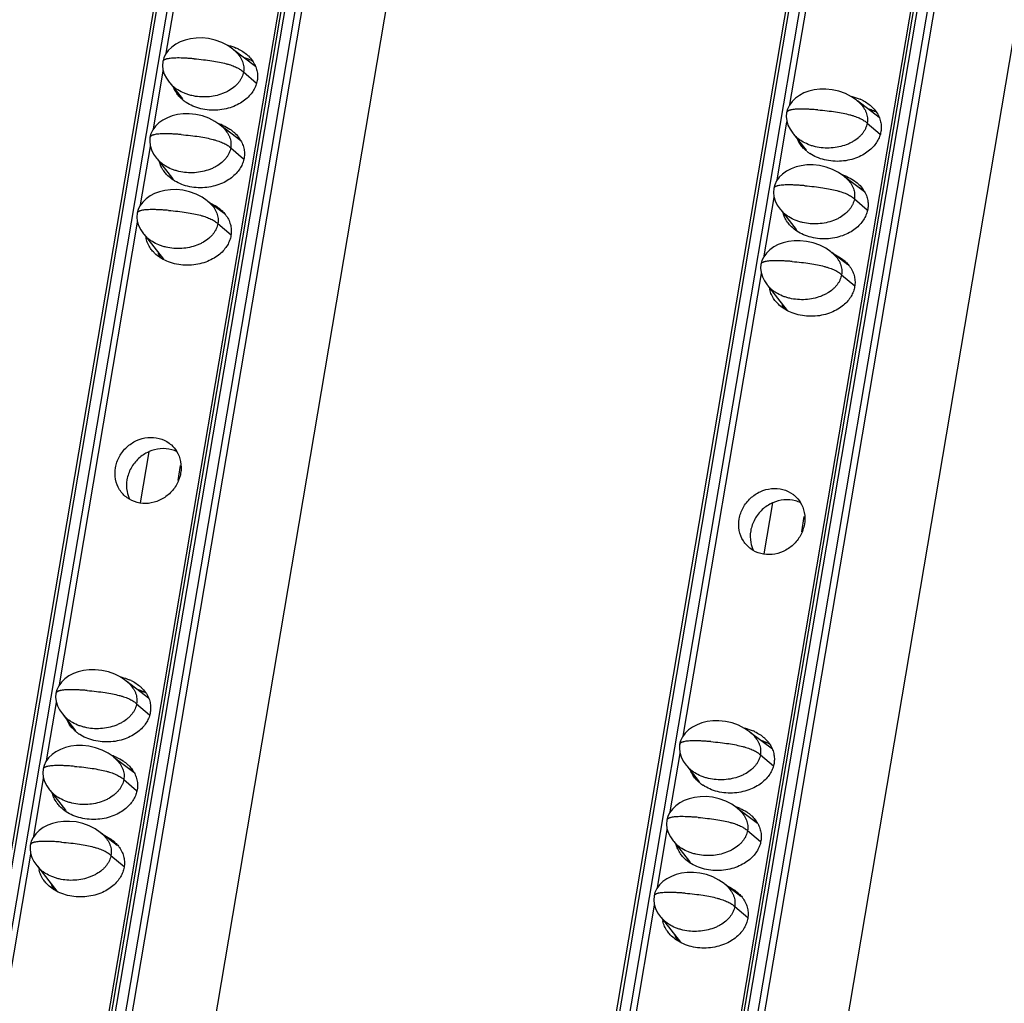
# Model space of a CAD drawing. Units: millimetres. Extents: x 2344 to 5808, y 1014 to 3464.
# Drawn here: x 5256 to 5312, y 2627 to 2683 of the extents above; entities that cross this region are included whole.
import ezdxf

# ---------------------------------------------------------------- set-up
doc = ezdxf.new("R2010")
doc.units = ezdxf.units.MM
doc.header["$LTSCALE"] = 30.734
doc.layers.get('0').update_dxf_attribs({"linetype": 'CONTINUOUS'})

msp = doc.modelspace()

# ---------------------------------------------------------------- linework, layer by layer
at = {"color": 7, "linetype": 'Continuous'}
for p, q in [((5282.835, 2797.765), (5186.949, 2231.049)), ((5194.103, 2230.345), (5290.008, 2797.177)), ((5289.764, 2796.744), (5241.939, 2514.085)), ((5318.231, 2794.865), (5222.345, 2228.15)), ((5229.499, 2227.446), (5325.404, 2794.277)), ((5325.16, 2793.845), (5277.335, 2511.186)), ((5199.663, 2228.129), (5295.242, 2793.033)), ((5235.059, 2225.23), (5330.638, 2790.133)), ((5264.252, 2681.12), (5268.693, 2707.37)), ((5299.648, 2678.22), (5304.089, 2704.47)), ((5269.317, 2680.374), (5268.076, 2681.313)), ((5268.944, 2680.656), (5268.962, 2680.759)), ((5263.524, 2676.818), (5264.084, 2680.127)), ((5264.421, 2679.476), (5264.585, 2679.295)), ((5264.46, 2679.432), (5265.17, 2678.524)), ((5304.713, 2677.475), (5303.472, 2678.413)), ((5304.34, 2677.756), (5304.358, 2677.859)), ((5298.92, 2673.919), (5299.48, 2677.228)), ((5268.483, 2676.153), (5267.348, 2677.011)), ((5299.817, 2676.576), (5299.981, 2676.396)), ((5299.856, 2676.533), (5300.566, 2675.624)), ((5262.796, 2672.517), (5263.356, 2675.826)), ((5263.693, 2675.174), (5263.858, 2674.994)), ((5263.733, 2675.131), (5264.607, 2674.012)), ((5303.879, 2673.253), (5302.744, 2674.112)), ((5267.533, 2672.019), (5266.62, 2672.71)), ((5298.192, 2669.617), (5298.752, 2672.927)), ((5299.089, 2672.275), (5299.254, 2672.094)), ((5299.129, 2672.231), (5300.003, 2671.112)), ((5258.187, 2645.275), (5262.628, 2671.525)), ((5262.965, 2670.873), (5263.13, 2670.693)), ((5263.005, 2670.829), (5264.099, 2669.429)), ((5302.929, 2669.12), (5302.016, 2669.81)), ((5293.583, 2642.375), (5298.024, 2668.625)), ((5298.361, 2667.973), (5298.526, 2667.793)), ((5298.401, 2667.93), (5299.495, 2666.529)), ((5262.793, 2655.613), (5263.283, 2658.511)), ((5264.919, 2656.867), (5265.066, 2657.735)), ((5298.189, 2652.713), (5298.679, 2655.612)), ((5300.315, 2653.968), (5300.462, 2654.835)), ((5263.252, 2644.529), (5262.011, 2645.468)), ((5262.879, 2644.811), (5262.897, 2644.914)), ((5257.459, 2640.973), (5258.019, 2644.282)), ((5258.356, 2643.63), (5258.521, 2643.45)), ((5258.395, 2643.587), (5259.105, 2642.679)), ((5298.648, 2641.629), (5297.407, 2642.568)), ((5298.275, 2641.911), (5298.293, 2642.014)), ((5292.855, 2638.074), (5293.415, 2641.383)), ((5262.418, 2640.308), (5261.283, 2641.166)), ((5293.752, 2640.731), (5293.917, 2640.551)), ((5293.791, 2640.688), (5294.501, 2639.779)), ((5256.731, 2636.672), (5257.291, 2639.981)), ((5257.628, 2639.329), (5257.793, 2639.149)), ((5257.668, 2639.286), (5258.542, 2638.167)), ((5297.814, 2637.408), (5296.679, 2638.267)), ((5292.127, 2633.772), (5292.687, 2637.081)), ((5261.468, 2636.174), (5260.555, 2636.865)), ((5293.024, 2636.43), (5293.189, 2636.249)), ((5293.064, 2636.386), (5293.938, 2635.267)), ((5252.122, 2609.429), (5256.563, 2635.679)), ((5256.9, 2635.028), (5257.065, 2634.847)), ((5256.94, 2634.984), (5258.035, 2633.584)), ((5296.864, 2633.275), (5295.951, 2633.965)), ((5287.518, 2606.53), (5291.959, 2632.78)), ((5292.296, 2632.128), (5292.461, 2631.948)), ((5292.336, 2632.085), (5293.431, 2630.684))]:
    msp.add_line(p, q, dxfattribs=at)
at = {"color": 9, "linetype": 'Continuous'}
for p, q in [((5187.138, 2230.968), (5283.044, 2797.8)), ((5283.61, 2797.753), (5187.705, 2230.921)), ((5194.312, 2230.38), (5290.218, 2797.212)), ((5290.784, 2797.165), (5194.878, 2230.334)), ((5195.248, 2230.225), (5291.154, 2797.057)), ((5222.534, 2228.068), (5318.44, 2794.9)), ((5319.006, 2794.854), (5223.101, 2228.022)), ((5229.708, 2227.481), (5325.614, 2794.312)), ((5326.18, 2794.266), (5230.274, 2227.434)), ((5230.644, 2227.326), (5326.55, 2794.158)), ((5268.637, 2680.055), (5269.374, 2679.427)), ((5304.033, 2677.156), (5304.77, 2676.528)), ((5267.909, 2675.754), (5268.636, 2675.135)), ((5303.305, 2672.854), (5304.032, 2672.235)), ((5267.181, 2671.453), (5267.927, 2670.817)), ((5302.577, 2668.553), (5303.323, 2667.918)), ((5262.572, 2644.21), (5263.309, 2643.582)), ((5297.968, 2641.311), (5298.705, 2640.683)), ((5261.844, 2639.909), (5262.571, 2639.289)), ((5297.24, 2637.009), (5297.967, 2636.39)), ((5261.116, 2635.607), (5261.862, 2634.972)), ((5296.512, 2632.708), (5297.258, 2632.072))]:
    msp.add_line(p, q, dxfattribs=at)
at = {"color": 7, "linetype": 'Continuous'}
for points in [[(5268.225, 2681.181), (5268.03, 2681.353), (5267.741, 2681.554), (5267.401, 2681.73), (5267.031, 2681.863), (5266.655, 2681.948), (5266.289, 2681.985), (5265.946, 2681.98), (5265.624, 2681.94), (5265.323, 2681.867), (5265.043, 2681.763), (5264.788, 2681.63), (5264.561, 2681.468), (5264.369, 2681.281), (5264.218, 2681.073), (5264.112, 2680.852), (5264.057, 2680.641)], [(5264.057, 2680.641), (5264.04, 2680.427), (5264.066, 2680.186), (5264.14, 2679.941), (5264.261, 2679.702), (5264.421, 2679.476)], [(5303.621, 2678.281), (5303.426, 2678.454), (5303.137, 2678.655), (5302.797, 2678.83), (5302.427, 2678.963), (5302.051, 2679.048), (5301.685, 2679.085), (5301.342, 2679.08), (5301.02, 2679.04), (5300.719, 2678.967), (5300.439, 2678.864), (5300.184, 2678.73), (5299.957, 2678.569), (5299.765, 2678.382), (5299.614, 2678.174), (5299.508, 2677.952), (5299.453, 2677.742)], [(5299.453, 2677.742), (5299.436, 2677.528), (5299.462, 2677.286), (5299.536, 2677.041), (5299.657, 2676.802), (5299.817, 2676.576)], [(5267.497, 2676.879), (5267.302, 2677.052), (5267.013, 2677.253), (5266.674, 2677.428), (5266.304, 2677.562), (5265.927, 2677.646), (5265.561, 2677.683), (5265.218, 2677.679), (5264.896, 2677.638), (5264.596, 2677.566), (5264.316, 2677.462), (5264.06, 2677.328), (5263.834, 2677.167), (5263.641, 2676.98), (5263.49, 2676.772), (5263.385, 2676.551), (5263.329, 2676.34)], [(5263.329, 2676.34), (5263.312, 2676.126), (5263.338, 2675.884), (5263.413, 2675.639), (5263.533, 2675.4), (5263.693, 2675.174)], [(5302.893, 2673.98), (5302.698, 2674.152), (5302.409, 2674.353), (5302.07, 2674.529), (5301.7, 2674.662), (5301.323, 2674.747), (5300.957, 2674.784), (5300.614, 2674.779), (5300.292, 2674.739), (5299.992, 2674.666), (5299.712, 2674.562), (5299.456, 2674.429), (5299.23, 2674.267), (5299.037, 2674.08), (5298.886, 2673.872), (5298.781, 2673.651), (5298.725, 2673.44)], [(5266.77, 2672.578), (5266.574, 2672.75), (5266.285, 2672.951), (5265.946, 2673.127), (5265.576, 2673.26), (5265.199, 2673.345), (5264.834, 2673.382), (5264.49, 2673.377), (5264.168, 2673.337), (5263.868, 2673.264), (5263.588, 2673.16), (5263.332, 2673.027), (5263.106, 2672.865), (5262.914, 2672.678), (5262.762, 2672.47), (5262.657, 2672.249), (5262.601, 2672.038)], [(5298.725, 2673.44), (5298.708, 2673.226), (5298.734, 2672.985), (5298.809, 2672.74), (5298.929, 2672.501), (5299.089, 2672.275)], [(5262.601, 2672.038), (5262.585, 2671.824), (5262.61, 2671.583), (5262.685, 2671.338), (5262.805, 2671.099), (5262.965, 2670.873)], [(5302.165, 2669.678), (5301.97, 2669.851), (5301.681, 2670.052), (5301.342, 2670.227), (5300.972, 2670.361), (5300.595, 2670.445), (5300.23, 2670.482), (5299.886, 2670.478), (5299.564, 2670.437), (5299.264, 2670.365), (5298.984, 2670.261), (5298.728, 2670.127), (5298.502, 2669.966), (5298.31, 2669.779), (5298.158, 2669.571), (5298.053, 2669.35), (5297.997, 2669.139)], [(5297.997, 2669.139), (5297.98, 2668.925), (5298.006, 2668.683), (5298.081, 2668.438), (5298.201, 2668.199), (5298.361, 2667.973)], [(5262.16, 2645.335), (5261.965, 2645.508), (5261.676, 2645.709), (5261.336, 2645.884), (5260.967, 2646.018), (5260.59, 2646.102), (5260.224, 2646.139), (5259.881, 2646.135), (5259.559, 2646.095), (5259.258, 2646.022), (5258.979, 2645.918), (5258.723, 2645.785), (5258.496, 2645.623), (5258.304, 2645.436), (5258.153, 2645.228), (5258.048, 2645.007), (5257.992, 2644.796)], [(5257.992, 2644.796), (5257.975, 2644.582), (5258.001, 2644.341), (5258.075, 2644.096), (5258.196, 2643.856), (5258.356, 2643.63)], [(5297.556, 2642.436), (5297.361, 2642.609), (5297.072, 2642.809), (5296.732, 2642.985), (5296.363, 2643.118), (5295.986, 2643.203), (5295.62, 2643.24), (5295.277, 2643.235), (5294.955, 2643.195), (5294.654, 2643.122), (5294.375, 2643.018), (5294.119, 2642.885), (5293.892, 2642.723), (5293.7, 2642.537), (5293.549, 2642.328), (5293.444, 2642.107), (5293.388, 2641.897)], [(5261.432, 2641.034), (5261.237, 2641.207), (5260.948, 2641.408), (5260.609, 2641.583), (5260.239, 2641.716), (5259.862, 2641.801), (5259.497, 2641.838), (5259.153, 2641.833), (5258.831, 2641.793), (5258.531, 2641.72), (5258.251, 2641.617), (5257.995, 2641.483), (5257.769, 2641.322), (5257.577, 2641.135), (5257.425, 2640.927), (5257.32, 2640.705), (5257.264, 2640.495)], [(5293.388, 2641.897), (5293.371, 2641.683), (5293.397, 2641.441), (5293.471, 2641.196), (5293.592, 2640.957), (5293.752, 2640.731)], [(5257.264, 2640.495), (5257.247, 2640.281), (5257.273, 2640.039), (5257.348, 2639.794), (5257.468, 2639.555), (5257.628, 2639.329)], [(5296.828, 2638.134), (5296.633, 2638.307), (5296.344, 2638.508), (5296.005, 2638.683), (5295.635, 2638.817), (5295.258, 2638.901), (5294.893, 2638.939), (5294.549, 2638.934), (5294.227, 2638.894), (5293.927, 2638.821), (5293.647, 2638.717), (5293.391, 2638.584), (5293.165, 2638.422), (5292.973, 2638.235), (5292.821, 2638.027), (5292.716, 2637.806), (5292.66, 2637.595)], [(5260.705, 2636.733), (5260.51, 2636.905), (5260.221, 2637.106), (5259.881, 2637.282), (5259.511, 2637.415), (5259.134, 2637.5), (5258.769, 2637.537), (5258.425, 2637.532), (5258.104, 2637.492), (5257.803, 2637.419), (5257.523, 2637.315), (5257.267, 2637.182), (5257.041, 2637.02), (5256.849, 2636.833), (5256.697, 2636.625), (5256.592, 2636.404), (5256.537, 2636.193)], [(5292.66, 2637.595), (5292.643, 2637.381), (5292.669, 2637.14), (5292.744, 2636.895), (5292.864, 2636.655), (5293.024, 2636.43)], [(5256.537, 2636.193), (5256.52, 2635.979), (5256.546, 2635.738), (5256.62, 2635.493), (5256.74, 2635.254), (5256.9, 2635.028)], [(5296.101, 2633.833), (5295.906, 2634.006), (5295.617, 2634.207), (5295.277, 2634.382), (5294.907, 2634.515), (5294.53, 2634.6), (5294.165, 2634.637), (5293.821, 2634.632), (5293.5, 2634.592), (5293.199, 2634.519), (5292.919, 2634.416), (5292.663, 2634.282), (5292.437, 2634.121), (5292.245, 2633.934), (5292.093, 2633.726), (5291.988, 2633.504), (5291.933, 2633.294)], [(5291.933, 2633.294), (5291.916, 2633.08), (5291.942, 2632.838), (5292.016, 2632.593), (5292.136, 2632.354), (5292.296, 2632.128)]]:
    msp.add_lwpolyline(points, dxfattribs=at)
for centre, radius, start, end in [((5267.208, 2679.061), 2.564, 64.1397, 66.565), ((5266.114, 2679.749), 1.556, 202.6442, 203.9403), ((5266.614, 2680.181), 2.225, 231.1876, 236.5464), ((5302.604, 2676.162), 2.564, 64.1397, 66.565), ((5266.413, 2674.543), 2.696, 66.5955, 72.3088), ((5267.175, 2674.023), 2.562, 60.5669, 66.6634), ((5267.003, 2675.318), 1.707, 29.4444, 35.1403), ((5301.51, 2676.849), 1.556, 202.6442, 203.9403), ((5302.01, 2677.281), 2.225, 231.1876, 236.5464), ((5266.099, 2674.687), 1.639, 203.8967, 208.1184), ((5301.809, 2671.644), 2.696, 66.5955, 72.3088), ((5302.571, 2671.124), 2.562, 60.5669, 66.6634), ((5302.399, 2672.418), 1.707, 29.4444, 35.1403), ((5301.495, 2671.788), 1.639, 203.8967, 208.1184), ((5264.54, 2670.927), 1.466, 188.4862, 192.6043), ((5265.266, 2670.252), 1.542, 196.2597, 203.9341), ((5265.355, 2670.29), 1.639, 203.8967, 208.1184), ((5299.936, 2668.028), 1.466, 188.4862, 192.6043), ((5300.662, 2667.352), 1.542, 196.2597, 203.9341), ((5300.751, 2667.391), 1.639, 203.8967, 208.1184), ((5263.767, 2656.579), 1.769, 190.5183, 205.8378), ((5299.163, 2653.679), 1.769, 190.5183, 205.8378), ((5261.143, 2643.216), 2.564, 64.1397, 66.565), ((5260.049, 2643.904), 1.556, 202.6442, 203.9403), ((5260.549, 2644.335), 2.225, 231.1876, 236.5464), ((5296.539, 2640.317), 2.564, 64.1397, 66.565), ((5260.348, 2638.698), 2.696, 66.5955, 72.3088), ((5261.11, 2638.178), 2.562, 60.5669, 66.6634), ((5260.938, 2639.472), 1.707, 29.4444, 35.1403), ((5295.445, 2641.004), 1.556, 202.6442, 203.9403), ((5295.945, 2641.436), 2.225, 231.1876, 236.5464), ((5260.034, 2638.842), 1.639, 203.8967, 208.1184), ((5295.744, 2635.798), 2.696, 66.5955, 72.3088), ((5296.506, 2635.279), 2.562, 60.5669, 66.6634), ((5296.334, 2636.573), 1.707, 29.4444, 35.1403), ((5295.43, 2635.943), 1.639, 203.8967, 208.1184), ((5258.475, 2635.082), 1.466, 188.4862, 192.6043), ((5259.201, 2634.407), 1.542, 196.2597, 203.9341), ((5259.29, 2634.445), 1.639, 203.8967, 208.1184), ((5293.871, 2632.183), 1.466, 188.4862, 192.6043), ((5294.597, 2631.507), 1.542, 196.2597, 203.9341), ((5294.686, 2631.545), 1.639, 203.8967, 208.1184)]:
    msp.add_arc(centre, radius, start, end, dxfattribs=at)
for points, start_tangent, end_tangent in [([(5267.7, 2681.582), (5267.788, 2681.562), (5268.228, 2681.414)], (0.977891, -0.209116), (0.917475, -0.397793)), ([(5268.225, 2681.181), (5268.426, 2680.941), (5268.512, 2680.799), (5268.577, 2680.652), (5268.623, 2680.504), (5268.647, 2680.354), (5268.652, 2680.204), (5268.637, 2680.055)], (0.712317, -0.701858), (-0.166825, -0.985987)), ([(5268.326, 2681.369), (5268.607, 2681.21), (5268.864, 2681.011)], (0.899819, -0.436263), (0.742186, -0.670194)), ([(5269.178, 2680.652), (5268.926, 2680.776), (5268.678, 2680.868)], (-0.870593, 0.492004), (-0.952827, 0.303513)), ([(5268.864, 2681.011), (5268.912, 2680.966), (5269.143, 2680.697), (5269.303, 2680.417)], (0.742186, -0.670194), (0.405776, -0.913973)), ([(5268.637, 2680.055), (5268.602, 2679.908), (5268.547, 2679.763), (5268.473, 2679.622), (5268.38, 2679.484), (5268.267, 2679.353), (5268.136, 2679.228), (5267.823, 2679.005), (5267.643, 2678.91), (5267.449, 2678.827), (5267.032, 2678.704), (5266.588, 2678.644), (5266.136, 2678.647), (5265.695, 2678.717), (5265.484, 2678.775), (5265.283, 2678.848), (5264.918, 2679.035), (5264.758, 2679.146), (5264.615, 2679.267), (5264.585, 2679.295)], (-0.166825, -0.985987), (-0.712566, 0.701605)), ([(5269.303, 2680.417), (5269.397, 2680.132), (5269.432, 2679.848), (5269.412, 2679.569)], (0.405776, -0.913973), (-0.166825, -0.985987)), ([(5269.412, 2679.569), (5269.338, 2679.294), (5269.21, 2679.024), (5269.023, 2678.763), (5268.775, 2678.516), (5268.461, 2678.292), (5268.084, 2678.105), (5267.651, 2677.967), (5267.177, 2677.894), (5266.687, 2677.895), (5266.206, 2677.972), (5265.766, 2678.12), (5265.387, 2678.324)], (-0.166825, -0.985987), (-0.833966, 0.551816)), ([(5265.01, 2678.642), (5264.851, 2678.837), (5264.691, 2679.117)], (-0.681648, 0.731681), (-0.405776, 0.913973)), ([(5265.219, 2678.447), (5265.082, 2678.568), (5265.01, 2678.642)], (-0.77877, 0.62731), (-0.681648, 0.731681)), ([(5303.096, 2678.682), (5303.184, 2678.662), (5303.624, 2678.515)], (0.977891, -0.209116), (0.917475, -0.397793)), ([(5303.621, 2678.281), (5303.822, 2678.042), (5303.908, 2677.899), (5303.973, 2677.753), (5304.019, 2677.604), (5304.043, 2677.455), (5304.048, 2677.305), (5304.033, 2677.156)], (0.712317, -0.701858), (-0.166825, -0.985987)), ([(5303.722, 2678.469), (5304.003, 2678.31), (5304.26, 2678.111)], (0.899819, -0.436263), (0.742186, -0.670194)), ([(5304.574, 2677.752), (5304.322, 2677.876), (5304.074, 2677.969)], (-0.870593, 0.492004), (-0.952827, 0.303513)), ([(5304.26, 2678.111), (5304.308, 2678.066), (5304.539, 2677.798), (5304.699, 2677.517)], (0.742186, -0.670194), (0.405776, -0.913973)), ([(5304.033, 2677.156), (5303.998, 2677.008), (5303.943, 2676.864), (5303.869, 2676.722), (5303.776, 2676.585), (5303.663, 2676.453), (5303.532, 2676.328), (5303.218, 2676.105), (5303.039, 2676.01), (5302.845, 2675.928), (5302.428, 2675.805), (5301.984, 2675.744), (5301.532, 2675.748), (5301.091, 2675.817), (5300.88, 2675.875), (5300.679, 2675.948), (5300.314, 2676.135), (5300.154, 2676.246), (5300.011, 2676.368), (5299.981, 2676.396)], (-0.166825, -0.985987), (-0.712566, 0.701605)), ([(5304.699, 2677.517), (5304.793, 2677.233), (5304.828, 2676.949), (5304.808, 2676.67)], (0.405776, -0.913973), (-0.166825, -0.985987)), ([(5267.484, 2677.017), (5267.863, 2676.813), (5268.12, 2676.614)], (0.917475, -0.397793), (0.742186, -0.670194)), ([(5267.497, 2676.879), (5267.698, 2676.64), (5267.784, 2676.497), (5267.85, 2676.351), (5267.895, 2676.202), (5267.919, 2676.053), (5267.924, 2675.903), (5267.909, 2675.754)], (0.712317, -0.701858), (-0.166825, -0.985987)), ([(5268.12, 2676.614), (5268.169, 2676.569), (5268.399, 2676.3)], (0.742186, -0.670194), (0.575187, -0.818022)), ([(5304.808, 2676.67), (5304.734, 2676.395), (5304.606, 2676.125), (5304.419, 2675.863), (5304.171, 2675.616), (5303.857, 2675.392), (5303.48, 2675.205), (5303.047, 2675.068), (5302.573, 2674.995), (5302.083, 2674.995), (5301.602, 2675.073), (5301.162, 2675.22), (5300.783, 2675.425)], (-0.166825, -0.985987), (-0.833966, 0.551816)), ([(5268.49, 2676.157), (5268.559, 2676.02), (5268.653, 2675.735), (5268.688, 2675.451), (5268.668, 2675.172)], (0.491137, -0.871082), (-0.166825, -0.985987)), ([(5300.406, 2675.742), (5300.247, 2675.937), (5300.087, 2676.218)], (-0.681648, 0.731681), (-0.405776, 0.913973)), ([(5267.909, 2675.754), (5267.874, 2675.607), (5267.819, 2675.462), (5267.746, 2675.32), (5267.652, 2675.183), (5267.539, 2675.051), (5267.408, 2674.926), (5267.095, 2674.703), (5266.915, 2674.608), (5266.722, 2674.526), (5266.305, 2674.403), (5265.86, 2674.342), (5265.408, 2674.346), (5264.967, 2674.415), (5264.756, 2674.473), (5264.555, 2674.546), (5264.19, 2674.733), (5264.03, 2674.844), (5263.887, 2674.966), (5263.858, 2674.994)], (-0.166825, -0.985987), (-0.71258, 0.701591)), ([(5300.615, 2675.547), (5300.478, 2675.669), (5300.406, 2675.742)], (-0.77877, 0.62731), (-0.681648, 0.731681)), ([(5264.266, 2674.245), (5264.107, 2674.44), (5263.947, 2674.72), (5263.865, 2674.955)], (-0.681648, 0.731681), (-0.252145, 0.967689)), ([(5268.668, 2675.172), (5268.594, 2674.897), (5268.466, 2674.627), (5268.279, 2674.366), (5268.031, 2674.119), (5267.717, 2673.895), (5267.34, 2673.708), (5266.907, 2673.57), (5266.434, 2673.497), (5265.943, 2673.498), (5265.462, 2673.575), (5265.022, 2673.723), (5264.643, 2673.927)], (-0.166825, -0.985987), (-0.833966, 0.551816)), ([(5264.643, 2673.927), (5264.338, 2674.171), (5264.266, 2674.245)], (-0.833966, 0.551816), (-0.681648, 0.731681)), ([(5302.88, 2674.118), (5303.259, 2673.913), (5303.516, 2673.714)], (0.917475, -0.397793), (0.742186, -0.670194)), ([(5302.893, 2673.98), (5303.094, 2673.74), (5303.18, 2673.598), (5303.246, 2673.451), (5303.291, 2673.303), (5303.315, 2673.153), (5303.32, 2673.003), (5303.305, 2672.854)], (0.712317, -0.701858), (-0.166825, -0.985987)), ([(5303.516, 2673.714), (5303.565, 2673.669), (5303.795, 2673.401)], (0.742186, -0.670194), (0.575187, -0.818022)), ([(5303.886, 2673.257), (5303.955, 2673.12), (5304.049, 2672.836), (5304.084, 2672.552), (5304.064, 2672.273)], (0.491137, -0.871082), (-0.166825, -0.985987)), ([(5303.305, 2672.854), (5303.27, 2672.707), (5303.215, 2672.562), (5303.142, 2672.421), (5303.048, 2672.284), (5302.935, 2672.152), (5302.804, 2672.027), (5302.491, 2671.804), (5302.311, 2671.709), (5302.118, 2671.626), (5301.7, 2671.503), (5301.256, 2671.443), (5300.804, 2671.447), (5300.363, 2671.516), (5300.152, 2671.574), (5299.951, 2671.647), (5299.586, 2671.834), (5299.426, 2671.945), (5299.283, 2672.066), (5299.254, 2672.094)], (-0.166825, -0.985987), (-0.71258, 0.701591)), ([(5266.74, 2672.62), (5267.119, 2672.416), (5267.376, 2672.217)], (0.917475, -0.397793), (0.742186, -0.670194)), ([(5266.77, 2672.578), (5266.97, 2672.339), (5267.056, 2672.196), (5267.122, 2672.049), (5267.167, 2671.901), (5267.192, 2671.751), (5267.196, 2671.602), (5267.181, 2671.453)], (0.712317, -0.701858), (-0.166825, -0.985987)), ([(5267.376, 2672.217), (5267.425, 2672.172), (5267.602, 2671.975)], (0.742186, -0.670194), (0.615727, -0.787959)), ([(5304.064, 2672.273), (5303.99, 2671.998), (5303.862, 2671.728), (5303.675, 2671.466), (5303.427, 2671.219), (5303.113, 2670.995), (5302.736, 2670.808), (5302.303, 2670.671), (5301.83, 2670.598), (5301.339, 2670.598), (5300.858, 2670.676), (5300.418, 2670.823), (5300.039, 2671.028)], (-0.166825, -0.985987), (-0.833966, 0.551816)), ([(5267.602, 2671.975), (5267.655, 2671.903), (5267.815, 2671.623)], (0.615727, -0.787959), (0.405776, -0.913973)), ([(5267.815, 2671.623), (5267.909, 2671.338), (5267.944, 2671.054), (5267.924, 2670.775)], (0.405776, -0.913973), (-0.166825, -0.985987)), ([(5299.662, 2671.345), (5299.503, 2671.54), (5299.343, 2671.821), (5299.261, 2672.055)], (-0.681648, 0.731681), (-0.252145, 0.967689)), ([(5267.181, 2671.453), (5267.146, 2671.305), (5267.092, 2671.16), (5267.018, 2671.019), (5266.924, 2670.882), (5266.812, 2670.75), (5266.68, 2670.625), (5266.367, 2670.402), (5266.187, 2670.307), (5265.994, 2670.224), (5265.577, 2670.102), (5265.133, 2670.041), (5264.68, 2670.045), (5264.239, 2670.114), (5264.028, 2670.172), (5263.827, 2670.245), (5263.463, 2670.432), (5263.302, 2670.543), (5263.159, 2670.665), (5263.13, 2670.693)], (-0.166825, -0.985987), (-0.712566, 0.701605)), ([(5300.039, 2671.028), (5299.734, 2671.272), (5299.662, 2671.345)], (-0.833966, 0.551816), (-0.681648, 0.731681)), ([(5263.522, 2669.848), (5263.363, 2670.043), (5263.204, 2670.323), (5263.109, 2670.608)], (-0.681648, 0.731681), (-0.218222, 0.975899)), ([(5267.924, 2670.775), (5267.85, 2670.5), (5267.722, 2670.23), (5267.535, 2669.969), (5267.287, 2669.722), (5266.973, 2669.498), (5266.596, 2669.311), (5266.163, 2669.173), (5265.69, 2669.1), (5265.199, 2669.101), (5264.718, 2669.178), (5264.278, 2669.326), (5263.899, 2669.53)], (-0.166825, -0.985987), (-0.833966, 0.551816)), ([(5263.899, 2669.53), (5263.594, 2669.774), (5263.522, 2669.848)], (-0.833966, 0.551816), (-0.681648, 0.731681)), ([(5302.136, 2669.721), (5302.515, 2669.516), (5302.772, 2669.317)], (0.917475, -0.397793), (0.742186, -0.670194)), ([(5302.165, 2669.678), (5302.366, 2669.439), (5302.452, 2669.296), (5302.518, 2669.15), (5302.563, 2669.001), (5302.588, 2668.852), (5302.592, 2668.702), (5302.577, 2668.553)], (0.712317, -0.701858), (-0.166825, -0.985987)), ([(5302.772, 2669.317), (5302.821, 2669.272), (5302.998, 2669.076)], (0.742186, -0.670194), (0.615727, -0.787959)), ([(5302.998, 2669.076), (5303.051, 2669.004), (5303.211, 2668.723)], (0.615727, -0.787959), (0.405776, -0.913973)), ([(5302.577, 2668.553), (5302.542, 2668.406), (5302.488, 2668.261), (5302.414, 2668.119), (5302.32, 2667.982), (5302.208, 2667.85), (5302.076, 2667.725), (5301.763, 2667.502), (5301.583, 2667.407), (5301.39, 2667.325), (5300.973, 2667.202), (5300.529, 2667.141), (5300.076, 2667.145), (5299.635, 2667.214), (5299.424, 2667.272), (5299.223, 2667.345), (5298.859, 2667.532), (5298.698, 2667.643), (5298.555, 2667.765), (5298.526, 2667.793)], (-0.166825, -0.985987), (-0.712566, 0.701605)), ([(5303.211, 2668.723), (5303.305, 2668.439), (5303.34, 2668.155), (5303.32, 2667.876)], (0.405776, -0.913973), (-0.166825, -0.985987)), ([(5298.918, 2666.948), (5298.759, 2667.143), (5298.6, 2667.424), (5298.505, 2667.708)], (-0.681648, 0.731681), (-0.218222, 0.975899)), ([(5303.32, 2667.876), (5303.246, 2667.601), (5303.118, 2667.331), (5302.931, 2667.069), (5302.683, 2666.822), (5302.369, 2666.598), (5301.992, 2666.411), (5301.559, 2666.274), (5301.086, 2666.201), (5300.595, 2666.201), (5300.114, 2666.279), (5299.674, 2666.426), (5299.295, 2666.631)], (-0.166825, -0.985987), (-0.833966, 0.551816)), ([(5299.295, 2666.631), (5298.99, 2666.875), (5298.918, 2666.948)], (-0.833966, 0.551816), (-0.681648, 0.731681)), ([(5261.372, 2657.599), (5261.594, 2658.233), (5262.01, 2658.768), (5262.565, 2659.141), (5263.204, 2659.316), (5263.846, 2659.266), (5264.412, 2658.998), (5264.542, 2658.892)], (0.166825, 0.985987), (0.742271, -0.6701)), ([(5264.873, 2658.505), (5264.565, 2658.621), (5263.911, 2658.677), (5263.282, 2658.515)], (-0.898182, 0.439624), (-0.916546, -0.399928)), ([(5264.542, 2658.892), (5264.834, 2658.544), (5265.065, 2657.951), (5265.069, 2657.296)], (0.742271, -0.6701), (-0.166825, -0.985987)), ([(5263.282, 2658.515), (5263.257, 2658.504), (5262.683, 2658.123), (5262.252, 2657.572), (5262.024, 2656.922)], (-0.916546, -0.399928), (-0.166825, -0.985987)), ([(5261.798, 2656.102), (5261.608, 2656.35), (5261.377, 2656.943), (5261.372, 2657.599)], (-0.681842, 0.731499), (0.166825, 0.985987)), ([(5265.069, 2657.296), (5264.848, 2656.662), (5264.431, 2656.127), (5263.876, 2655.753), (5263.237, 2655.579), (5262.595, 2655.628), (5262.03, 2655.897), (5261.798, 2656.102)], (-0.166825, -0.985987), (-0.681842, 0.731499)), ([(5262.024, 2656.922), (5262.028, 2656.256)], (-0.166825, -0.985987), (0.183252, -0.983066)), ([(5296.768, 2654.699), (5296.99, 2655.333), (5297.406, 2655.868), (5297.961, 2656.242), (5298.6, 2656.417), (5299.242, 2656.367), (5299.808, 2656.098), (5299.938, 2655.993)], (0.166825, 0.985987), (0.742271, -0.6701)), ([(5299.938, 2655.993), (5300.23, 2655.645), (5300.461, 2655.052), (5300.465, 2654.396)], (0.742271, -0.6701), (-0.166825, -0.985987)), ([(5298.678, 2655.616), (5298.653, 2655.605), (5298.079, 2655.224), (5297.648, 2654.673), (5297.42, 2654.022)], (-0.916546, -0.399928), (-0.166825, -0.985987)), ([(5300.269, 2655.605), (5299.961, 2655.722), (5299.307, 2655.778), (5298.678, 2655.616)], (-0.898182, 0.439624), (-0.916546, -0.399928)), ([(5297.194, 2653.203), (5297.003, 2653.451), (5296.773, 2654.044), (5296.768, 2654.699)], (-0.681842, 0.731499), (0.166825, 0.985987)), ([(5300.465, 2654.396), (5300.244, 2653.763), (5299.827, 2653.227), (5299.272, 2652.854), (5298.633, 2652.679), (5297.991, 2652.729), (5297.426, 2652.997), (5297.194, 2653.203)], (-0.166825, -0.985987), (-0.681842, 0.731499)), ([(5297.42, 2654.022), (5297.424, 2653.356)], (-0.166825, -0.985987), (0.183252, -0.983066)), ([(5261.635, 2645.737), (5261.723, 2645.717), (5262.163, 2645.569)], (0.977891, -0.209116), (0.917475, -0.397793)), ([(5262.16, 2645.335), (5262.361, 2645.096), (5262.447, 2644.953), (5262.513, 2644.807), (5262.558, 2644.659), (5262.582, 2644.509), (5262.587, 2644.359), (5262.572, 2644.21)], (0.712317, -0.701858), (-0.166825, -0.985987)), ([(5262.262, 2645.524), (5262.542, 2645.364), (5262.799, 2645.166)], (0.899819, -0.436263), (0.742186, -0.670194)), ([(5263.113, 2644.806), (5262.861, 2644.931), (5262.613, 2645.023)], (-0.870593, 0.492004), (-0.952827, 0.303513)), ([(5262.799, 2645.166), (5262.848, 2645.12), (5263.078, 2644.852), (5263.238, 2644.571)], (0.742186, -0.670194), (0.405776, -0.913973)), ([(5262.572, 2644.21), (5262.537, 2644.063), (5262.482, 2643.918), (5262.408, 2643.776), (5262.315, 2643.639), (5262.202, 2643.508), (5262.071, 2643.383), (5261.758, 2643.159), (5261.578, 2643.064), (5261.385, 2642.982), (5260.967, 2642.859), (5260.523, 2642.798), (5260.071, 2642.802), (5259.63, 2642.872), (5259.419, 2642.93), (5259.218, 2643.003), (5258.853, 2643.189), (5258.693, 2643.301), (5258.55, 2643.422), (5258.521, 2643.45)], (-0.166825, -0.985987), (-0.712566, 0.701605)), ([(5263.238, 2644.571), (5263.332, 2644.287), (5263.367, 2644.003), (5263.347, 2643.724)], (0.405776, -0.913973), (-0.166825, -0.985987)), ([(5263.347, 2643.724), (5263.273, 2643.449), (5263.145, 2643.179), (5262.958, 2642.918), (5262.71, 2642.671), (5262.396, 2642.447), (5262.019, 2642.26), (5261.586, 2642.122), (5261.113, 2642.049), (5260.622, 2642.05), (5260.141, 2642.127), (5259.701, 2642.274), (5259.322, 2642.479)], (-0.166825, -0.985987), (-0.833966, 0.551816)), ([(5258.945, 2642.797), (5258.786, 2642.992), (5258.627, 2643.272)], (-0.681648, 0.731681), (-0.405776, 0.913973)), ([(5259.154, 2642.602), (5259.017, 2642.723), (5258.945, 2642.797)], (-0.77877, 0.62731), (-0.681648, 0.731681)), ([(5297.031, 2642.837), (5297.119, 2642.817), (5297.559, 2642.67)], (0.977891, -0.209116), (0.917475, -0.397793)), ([(5297.658, 2642.624), (5297.938, 2642.465), (5298.195, 2642.266)], (0.899819, -0.436263), (0.742186, -0.670194)), ([(5297.556, 2642.436), (5297.757, 2642.197), (5297.843, 2642.054), (5297.909, 2641.907), (5297.954, 2641.759), (5297.978, 2641.609), (5297.983, 2641.46), (5297.968, 2641.311)], (0.712317, -0.701858), (-0.166825, -0.985987)), ([(5298.509, 2641.907), (5298.257, 2642.031), (5298.009, 2642.124)], (-0.870593, 0.492004), (-0.952827, 0.303513)), ([(5298.195, 2642.266), (5298.244, 2642.221), (5298.474, 2641.952), (5298.634, 2641.672)], (0.742186, -0.670194), (0.405776, -0.913973)), ([(5298.634, 2641.672), (5298.728, 2641.388), (5298.763, 2641.104), (5298.743, 2640.824)], (0.405776, -0.913973), (-0.166825, -0.985987)), ([(5261.419, 2641.172), (5261.798, 2640.967), (5262.055, 2640.769)], (0.917475, -0.397793), (0.742186, -0.670194)), ([(5261.432, 2641.034), (5261.633, 2640.795), (5261.719, 2640.652), (5261.785, 2640.506), (5261.83, 2640.357), (5261.855, 2640.208), (5261.859, 2640.058), (5261.844, 2639.909)], (0.712317, -0.701858), (-0.166825, -0.985987)), ([(5297.968, 2641.311), (5297.933, 2641.163), (5297.878, 2641.018), (5297.804, 2640.877), (5297.711, 2640.74), (5297.598, 2640.608), (5297.467, 2640.483), (5297.154, 2640.26), (5296.974, 2640.165), (5296.781, 2640.082), (5296.363, 2639.96), (5295.919, 2639.899), (5295.467, 2639.903), (5295.026, 2639.972), (5294.815, 2640.03), (5294.614, 2640.103), (5294.249, 2640.29), (5294.089, 2640.401), (5293.946, 2640.523), (5293.917, 2640.551)], (-0.166825, -0.985987), (-0.712566, 0.701605)), ([(5298.743, 2640.824), (5298.669, 2640.55), (5298.541, 2640.28), (5298.354, 2640.018), (5298.106, 2639.771), (5297.792, 2639.547), (5297.415, 2639.36), (5296.982, 2639.223), (5296.509, 2639.15), (5296.018, 2639.15), (5295.537, 2639.227), (5295.097, 2639.375), (5294.718, 2639.58)], (-0.166825, -0.985987), (-0.833966, 0.551816)), ([(5262.055, 2640.769), (5262.104, 2640.723), (5262.334, 2640.455)], (0.742186, -0.670194), (0.575187, -0.818022)), ([(5262.425, 2640.312), (5262.494, 2640.174), (5262.588, 2639.89), (5262.623, 2639.606), (5262.603, 2639.327)], (0.491137, -0.871082), (-0.166825, -0.985987)), ([(5294.341, 2639.897), (5294.182, 2640.092), (5294.023, 2640.373)], (-0.681648, 0.731681), (-0.405776, 0.913973)), ([(5261.844, 2639.909), (5261.809, 2639.761), (5261.755, 2639.617), (5261.681, 2639.475), (5261.587, 2639.338), (5261.474, 2639.206), (5261.343, 2639.081), (5261.03, 2638.858), (5260.85, 2638.763), (5260.657, 2638.681), (5260.24, 2638.558), (5259.795, 2638.497), (5259.343, 2638.501), (5258.902, 2638.57), (5258.691, 2638.628), (5258.49, 2638.701), (5258.125, 2638.888), (5257.965, 2638.999), (5257.822, 2639.121), (5257.793, 2639.149)], (-0.166825, -0.985987), (-0.71258, 0.701591)), ([(5294.55, 2639.702), (5294.413, 2639.824), (5294.341, 2639.897)], (-0.77877, 0.62731), (-0.681648, 0.731681)), ([(5262.603, 2639.327), (5262.529, 2639.052), (5262.401, 2638.782), (5262.214, 2638.521), (5261.966, 2638.274), (5261.652, 2638.05), (5261.275, 2637.863), (5260.842, 2637.725), (5260.369, 2637.652), (5259.878, 2637.653), (5259.397, 2637.73), (5258.958, 2637.877), (5258.579, 2638.082)], (-0.166825, -0.985987), (-0.833966, 0.551816)), ([(5258.201, 2638.4), (5258.042, 2638.595), (5257.883, 2638.875), (5257.801, 2639.109)], (-0.681648, 0.731681), (-0.252145, 0.967689)), ([(5258.579, 2638.082), (5258.273, 2638.326), (5258.201, 2638.4)], (-0.833966, 0.551816), (-0.681648, 0.731681)), ([(5296.815, 2638.273), (5297.194, 2638.068), (5297.451, 2637.869)], (0.917475, -0.397793), (0.742186, -0.670194)), ([(5296.828, 2638.134), (5297.029, 2637.895), (5297.115, 2637.752), (5297.181, 2637.606), (5297.226, 2637.458), (5297.251, 2637.308), (5297.255, 2637.158), (5297.24, 2637.009)], (0.712317, -0.701858), (-0.166825, -0.985987)), ([(5297.451, 2637.869), (5297.5, 2637.824), (5297.73, 2637.555)], (0.742186, -0.670194), (0.575187, -0.818022)), ([(5297.24, 2637.009), (5297.205, 2636.862), (5297.151, 2636.717), (5297.077, 2636.576), (5296.983, 2636.438), (5296.87, 2636.307), (5296.739, 2636.182), (5296.426, 2635.958), (5296.246, 2635.863), (5296.053, 2635.781), (5295.636, 2635.658), (5295.191, 2635.597), (5294.739, 2635.601), (5294.298, 2635.671), (5294.087, 2635.729), (5293.886, 2635.802), (5293.521, 2635.988), (5293.361, 2636.1), (5293.218, 2636.221), (5293.189, 2636.249)], (-0.166825, -0.985987), (-0.71258, 0.701591)), ([(5297.821, 2637.412), (5297.89, 2637.275), (5297.984, 2636.991), (5298.019, 2636.707), (5297.999, 2636.427)], (0.491137, -0.871082), (-0.166825, -0.985987)), ([(5260.675, 2636.775), (5261.054, 2636.57), (5261.311, 2636.372)], (0.917475, -0.397793), (0.742186, -0.670194)), ([(5260.705, 2636.733), (5260.905, 2636.493), (5260.991, 2636.351), (5261.057, 2636.204), (5261.102, 2636.056), (5261.127, 2635.906), (5261.131, 2635.756), (5261.116, 2635.607)], (0.712317, -0.701858), (-0.166825, -0.985987)), ([(5261.311, 2636.372), (5261.36, 2636.326), (5261.537, 2636.13)], (0.742186, -0.670194), (0.615727, -0.787959)), ([(5297.999, 2636.427), (5297.925, 2636.153), (5297.797, 2635.883), (5297.61, 2635.621), (5297.362, 2635.374), (5297.048, 2635.15), (5296.671, 2634.963), (5296.238, 2634.826), (5295.765, 2634.753), (5295.274, 2634.753), (5294.793, 2634.83), (5294.354, 2634.978), (5293.975, 2635.183)], (-0.166825, -0.985987), (-0.833966, 0.551816)), ([(5261.537, 2636.13), (5261.59, 2636.058), (5261.75, 2635.777)], (0.615727, -0.787959), (0.405776, -0.913973)), ([(5261.75, 2635.777), (5261.844, 2635.493), (5261.879, 2635.209), (5261.859, 2634.93)], (0.405776, -0.913973), (-0.166825, -0.985987)), ([(5293.597, 2635.5), (5293.438, 2635.695), (5293.279, 2635.976), (5293.196, 2636.21)], (-0.681648, 0.731681), (-0.252145, 0.967689)), ([(5261.116, 2635.607), (5261.081, 2635.46), (5261.027, 2635.315), (5260.953, 2635.174), (5260.859, 2635.036), (5260.747, 2634.905), (5260.616, 2634.78), (5260.302, 2634.557), (5260.122, 2634.462), (5259.929, 2634.379), (5259.512, 2634.256), (5259.068, 2634.196), (5258.615, 2634.199), (5258.174, 2634.269), (5257.964, 2634.327), (5257.763, 2634.4), (5257.398, 2634.586), (5257.237, 2634.698), (5257.094, 2634.819), (5257.065, 2634.847)], (-0.166825, -0.985987), (-0.712566, 0.701605)), ([(5293.975, 2635.183), (5293.669, 2635.427), (5293.597, 2635.5)], (-0.833966, 0.551816), (-0.681648, 0.731681)), ([(5257.457, 2634.003), (5257.298, 2634.198), (5257.139, 2634.478), (5257.044, 2634.762)], (-0.681648, 0.731681), (-0.218222, 0.975899)), ([(5261.859, 2634.93), (5261.785, 2634.655), (5261.657, 2634.385), (5261.47, 2634.124), (5261.222, 2633.877), (5260.908, 2633.653), (5260.531, 2633.466), (5260.098, 2633.328), (5259.625, 2633.255), (5259.134, 2633.256), (5258.654, 2633.333), (5258.214, 2633.48), (5257.835, 2633.685)], (-0.166825, -0.985987), (-0.833966, 0.551816)), ([(5257.835, 2633.685), (5257.529, 2633.929), (5257.457, 2634.003)], (-0.833966, 0.551816), (-0.681648, 0.731681)), ([(5296.071, 2633.876), (5296.45, 2633.671), (5296.707, 2633.472)], (0.917475, -0.397793), (0.742186, -0.670194)), ([(5296.101, 2633.833), (5296.301, 2633.594), (5296.387, 2633.451), (5296.453, 2633.305), (5296.498, 2633.156), (5296.523, 2633.007), (5296.527, 2632.857), (5296.512, 2632.708)], (0.712317, -0.701858), (-0.166825, -0.985987)), ([(5296.707, 2633.472), (5296.756, 2633.427), (5296.933, 2633.231)], (0.742186, -0.670194), (0.615727, -0.787959)), ([(5296.933, 2633.231), (5296.986, 2633.158), (5297.146, 2632.878)], (0.615727, -0.787959), (0.405776, -0.913973)), ([(5296.512, 2632.708), (5296.477, 2632.56), (5296.423, 2632.416), (5296.349, 2632.274), (5296.255, 2632.137), (5296.143, 2632.005), (5296.011, 2631.88), (5295.698, 2631.657), (5295.518, 2631.562), (5295.325, 2631.48), (5294.908, 2631.357), (5294.464, 2631.296), (5294.011, 2631.3), (5293.57, 2631.369), (5293.36, 2631.427), (5293.159, 2631.5), (5292.794, 2631.687), (5292.633, 2631.798), (5292.49, 2631.92), (5292.461, 2631.948)], (-0.166825, -0.985987), (-0.712566, 0.701605)), ([(5297.146, 2632.878), (5297.24, 2632.594), (5297.275, 2632.31), (5297.255, 2632.03)], (0.405776, -0.913973), (-0.166825, -0.985987)), ([(5297.255, 2632.03), (5297.181, 2631.756), (5297.053, 2631.486), (5296.866, 2631.224), (5296.618, 2630.977), (5296.304, 2630.753), (5295.927, 2630.566), (5295.494, 2630.429), (5295.021, 2630.356), (5294.53, 2630.356), (5294.05, 2630.433), (5293.61, 2630.581), (5293.231, 2630.786)], (-0.166825, -0.985987), (-0.833966, 0.551816)), ([(5292.853, 2631.103), (5292.694, 2631.298), (5292.535, 2631.579), (5292.44, 2631.863)], (-0.681648, 0.731681), (-0.218222, 0.975899)), ([(5293.231, 2630.786), (5292.925, 2631.03), (5292.853, 2631.103)], (-0.833966, 0.551816), (-0.681648, 0.731681))]:
    msp.add_spline(points, degree=3, dxfattribs=dict(at, start_tangent=start_tangent, end_tangent=end_tangent))
at = {"color": 9, "linetype": 'Continuous'}
for points, start_tangent, end_tangent in [([(5265.829, 2680.805), (5265.561, 2680.825), (5265.315, 2680.839), (5265.091, 2680.847), (5264.889, 2680.85), (5264.709, 2680.846), (5264.55, 2680.837), (5264.414, 2680.821), (5264.299, 2680.8), (5264.25, 2680.788), (5264.207, 2680.773), (5264.169, 2680.758), (5264.136, 2680.741), (5264.109, 2680.722), (5264.088, 2680.702), (5264.072, 2680.681), (5264.061, 2680.658), (5264.057, 2680.641)], (-0.996659, 0.081674), (-0.167231, -0.985918)), ([(5265.829, 2680.805), (5266.361, 2680.753), (5266.841, 2680.69), (5267.27, 2680.614), (5267.647, 2680.526), (5267.816, 2680.478), (5267.972, 2680.427), (5268.115, 2680.372), (5268.245, 2680.315), (5268.362, 2680.254), (5268.467, 2680.191), (5268.637, 2680.055)], (0.996664, -0.081612), (0.71267, -0.7015)), ([(5301.225, 2677.905), (5300.957, 2677.925), (5300.711, 2677.939), (5300.487, 2677.948), (5300.285, 2677.95), (5300.105, 2677.947), (5299.946, 2677.937), (5299.81, 2677.922), (5299.695, 2677.901), (5299.646, 2677.888), (5299.603, 2677.874), (5299.565, 2677.858), (5299.532, 2677.841), (5299.505, 2677.823), (5299.484, 2677.803), (5299.468, 2677.781), (5299.457, 2677.758), (5299.453, 2677.742)], (-0.996659, 0.081674), (-0.167231, -0.985918)), ([(5301.225, 2677.905), (5301.757, 2677.854), (5302.237, 2677.79), (5302.666, 2677.714), (5303.043, 2677.627), (5303.212, 2677.578), (5303.368, 2677.527), (5303.511, 2677.473), (5303.641, 2677.415), (5303.758, 2677.355), (5303.863, 2677.292), (5304.033, 2677.156)], (0.996664, -0.081612), (0.71267, -0.7015)), ([(5265.101, 2676.504), (5264.833, 2676.524), (5264.587, 2676.538), (5264.363, 2676.546), (5264.161, 2676.548), (5263.981, 2676.545), (5263.822, 2676.535), (5263.686, 2676.52), (5263.572, 2676.499), (5263.523, 2676.486), (5263.479, 2676.472), (5263.441, 2676.456), (5263.409, 2676.439), (5263.382, 2676.421), (5263.36, 2676.401), (5263.344, 2676.379), (5263.333, 2676.356), (5263.329, 2676.34)], (-0.996659, 0.081674), (-0.167231, -0.985918)), ([(5265.101, 2676.504), (5265.633, 2676.452), (5266.114, 2676.388), (5266.542, 2676.313), (5266.919, 2676.225), (5267.088, 2676.176), (5267.244, 2676.125), (5267.387, 2676.071), (5267.517, 2676.013), (5267.635, 2675.953), (5267.739, 2675.89), (5267.909, 2675.754)], (0.996664, -0.081612), (0.71267, -0.7015)), ([(5300.497, 2673.604), (5300.229, 2673.624), (5299.983, 2673.638), (5299.759, 2673.646), (5299.557, 2673.649), (5299.377, 2673.645), (5299.218, 2673.636), (5299.082, 2673.621), (5298.968, 2673.599), (5298.919, 2673.587), (5298.875, 2673.573), (5298.837, 2673.557), (5298.805, 2673.54), (5298.777, 2673.521), (5298.756, 2673.501), (5298.74, 2673.48), (5298.729, 2673.457), (5298.725, 2673.44)], (-0.996659, 0.081674), (-0.167231, -0.985918)), ([(5300.497, 2673.604), (5301.029, 2673.552), (5301.51, 2673.489), (5301.938, 2673.413), (5302.315, 2673.325), (5302.484, 2673.277), (5302.64, 2673.226), (5302.783, 2673.171), (5302.913, 2673.114), (5303.031, 2673.054), (5303.135, 2672.99), (5303.305, 2672.854)], (0.996664, -0.081612), (0.71267, -0.7015)), ([(5264.373, 2672.202), (5264.105, 2672.222), (5263.859, 2672.236), (5263.635, 2672.244), (5263.433, 2672.247), (5263.253, 2672.243), (5263.095, 2672.234), (5262.958, 2672.219), (5262.844, 2672.198), (5262.795, 2672.185), (5262.751, 2672.171), (5262.713, 2672.155), (5262.681, 2672.138), (5262.654, 2672.119), (5262.632, 2672.099), (5262.616, 2672.078), (5262.605, 2672.055), (5262.601, 2672.038)], (-0.996659, 0.081674), (-0.167231, -0.985918)), ([(5264.373, 2672.202), (5264.905, 2672.15), (5265.386, 2672.087), (5265.814, 2672.011), (5266.191, 2671.923), (5266.36, 2671.875), (5266.516, 2671.824), (5266.659, 2671.769), (5266.79, 2671.712), (5266.907, 2671.652), (5267.011, 2671.588), (5267.181, 2671.453)], (0.996664, -0.081612), (0.71267, -0.7015)), ([(5299.769, 2669.303), (5299.501, 2669.323), (5299.255, 2669.337), (5299.031, 2669.345), (5298.829, 2669.347), (5298.649, 2669.344), (5298.491, 2669.334), (5298.354, 2669.319), (5298.24, 2669.298), (5298.191, 2669.285), (5298.147, 2669.271), (5298.109, 2669.255), (5298.077, 2669.238), (5298.05, 2669.22), (5298.028, 2669.2), (5298.012, 2669.178), (5298.001, 2669.155), (5297.997, 2669.139)], (-0.996659, 0.081674), (-0.167231, -0.985918)), ([(5299.769, 2669.303), (5300.301, 2669.251), (5300.782, 2669.187), (5301.21, 2669.112), (5301.587, 2669.024), (5301.756, 2668.976), (5301.912, 2668.924), (5302.055, 2668.87), (5302.186, 2668.812), (5302.303, 2668.752), (5302.407, 2668.689), (5302.577, 2668.553)], (0.996664, -0.081612), (0.71267, -0.7015)), ([(5259.764, 2644.96), (5259.496, 2644.98), (5259.25, 2644.994), (5259.026, 2645.002), (5258.824, 2645.004), (5258.644, 2645.001), (5258.485, 2644.992), (5258.349, 2644.976), (5258.235, 2644.955), (5258.186, 2644.943), (5258.142, 2644.928), (5258.104, 2644.913), (5258.071, 2644.896), (5258.044, 2644.877), (5258.023, 2644.857), (5258.007, 2644.835), (5257.996, 2644.812), (5257.992, 2644.796)], (-0.996659, 0.081674), (-0.167231, -0.985918)), ([(5259.764, 2644.96), (5260.296, 2644.908), (5260.776, 2644.844), (5261.205, 2644.769), (5261.582, 2644.681), (5261.751, 2644.633), (5261.907, 2644.581), (5262.05, 2644.527), (5262.18, 2644.47), (5262.298, 2644.409), (5262.402, 2644.346), (5262.572, 2644.21)], (0.996664, -0.081612), (0.71267, -0.7015)), ([(5295.16, 2642.06), (5294.892, 2642.08), (5294.646, 2642.094), (5294.422, 2642.103), (5294.22, 2642.105), (5294.04, 2642.101), (5293.881, 2642.092), (5293.745, 2642.077), (5293.631, 2642.056), (5293.582, 2642.043), (5293.538, 2642.029), (5293.5, 2642.013), (5293.467, 2641.996), (5293.44, 2641.977), (5293.419, 2641.957), (5293.403, 2641.936), (5293.392, 2641.913), (5293.388, 2641.897)], (-0.996659, 0.081674), (-0.167231, -0.985918)), ([(5295.16, 2642.06), (5295.692, 2642.009), (5296.172, 2641.945), (5296.601, 2641.869), (5296.978, 2641.782), (5297.147, 2641.733), (5297.303, 2641.682), (5297.446, 2641.627), (5297.576, 2641.57), (5297.693, 2641.51), (5297.798, 2641.446), (5297.968, 2641.311)], (0.996664, -0.081612), (0.71267, -0.7015)), ([(5259.036, 2640.658), (5258.768, 2640.678), (5258.522, 2640.692), (5258.298, 2640.701), (5258.096, 2640.703), (5257.916, 2640.699), (5257.758, 2640.69), (5257.621, 2640.675), (5257.507, 2640.654), (5257.458, 2640.641), (5257.414, 2640.627), (5257.376, 2640.611), (5257.344, 2640.594), (5257.317, 2640.576), (5257.295, 2640.555), (5257.279, 2640.534), (5257.268, 2640.511), (5257.264, 2640.495)], (-0.996659, 0.081674), (-0.167231, -0.985918)), ([(5259.036, 2640.658), (5259.568, 2640.607), (5260.049, 2640.543), (5260.477, 2640.467), (5260.854, 2640.38), (5261.023, 2640.331), (5261.179, 2640.28), (5261.322, 2640.226), (5261.452, 2640.168), (5261.57, 2640.108), (5261.674, 2640.045), (5261.844, 2639.909)], (0.996664, -0.081612), (0.71267, -0.7015)), ([(5294.432, 2637.759), (5294.164, 2637.779), (5293.918, 2637.793), (5293.694, 2637.801), (5293.492, 2637.803), (5293.312, 2637.8), (5293.154, 2637.791), (5293.017, 2637.775), (5292.903, 2637.754), (5292.854, 2637.742), (5292.81, 2637.727), (5292.772, 2637.712), (5292.74, 2637.695), (5292.713, 2637.676), (5292.691, 2637.656), (5292.675, 2637.634), (5292.664, 2637.611), (5292.66, 2637.595)], (-0.996659, 0.081674), (-0.167231, -0.985918)), ([(5294.432, 2637.759), (5294.964, 2637.707), (5295.445, 2637.643), (5295.873, 2637.568), (5296.25, 2637.48), (5296.419, 2637.432), (5296.575, 2637.38), (5296.718, 2637.326), (5296.848, 2637.269), (5296.966, 2637.208), (5297.07, 2637.145), (5297.24, 2637.009)], (0.996664, -0.081612), (0.71267, -0.7015)), ([(5258.309, 2636.357), (5258.041, 2636.377), (5257.795, 2636.391), (5257.57, 2636.399), (5257.368, 2636.402), (5257.188, 2636.398), (5257.03, 2636.389), (5256.893, 2636.373), (5256.779, 2636.352), (5256.73, 2636.34), (5256.687, 2636.325), (5256.648, 2636.31), (5256.616, 2636.293), (5256.589, 2636.274), (5256.567, 2636.254), (5256.551, 2636.233), (5256.541, 2636.21), (5256.537, 2636.193)], (-0.996659, 0.081674), (-0.167231, -0.985918)), ([(5258.309, 2636.357), (5258.841, 2636.305), (5259.321, 2636.242), (5259.749, 2636.166), (5260.126, 2636.078), (5260.295, 2636.03), (5260.451, 2635.979), (5260.594, 2635.924), (5260.725, 2635.867), (5260.842, 2635.806), (5260.946, 2635.743), (5261.116, 2635.607)], (0.996664, -0.081612), (0.71267, -0.7015)), ([(5293.705, 2633.457), (5293.437, 2633.477), (5293.191, 2633.491), (5292.966, 2633.5), (5292.764, 2633.502), (5292.584, 2633.499), (5292.426, 2633.489), (5292.289, 2633.474), (5292.175, 2633.453), (5292.126, 2633.44), (5292.082, 2633.426), (5292.044, 2633.41), (5292.012, 2633.393), (5291.985, 2633.375), (5291.963, 2633.355), (5291.947, 2633.333), (5291.937, 2633.31), (5291.933, 2633.294)], (-0.996659, 0.081674), (-0.167231, -0.985918)), ([(5293.705, 2633.457), (5294.237, 2633.406), (5294.717, 2633.342), (5295.145, 2633.266), (5295.522, 2633.179), (5295.691, 2633.13), (5295.847, 2633.079), (5295.99, 2633.025), (5296.121, 2632.967), (5296.238, 2632.907), (5296.342, 2632.844), (5296.512, 2632.708)], (0.996664, -0.081612), (0.71267, -0.7015))]:
    msp.add_spline(points, degree=3, dxfattribs=dict(at, start_tangent=start_tangent, end_tangent=end_tangent))

doc.saveas('drawing.dxf')
